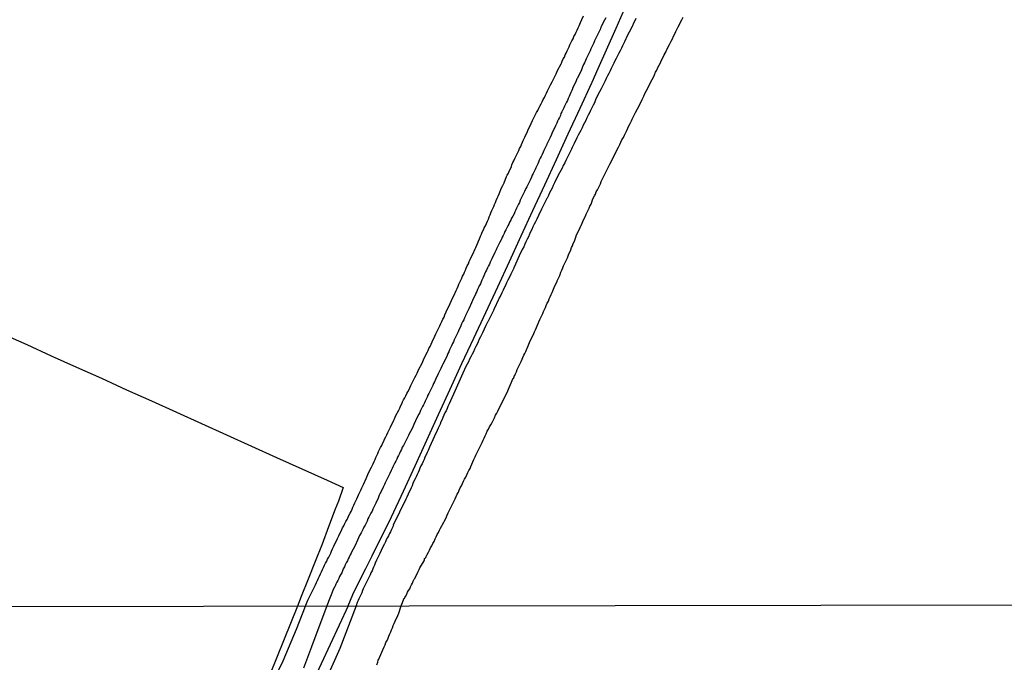
# Model space of a CAD drawing. Units: millimetres. Extents: x 180731 to 185589, y 1660422 to 1663343.
# Drawn here: x 181905 to 182060, y 1661523 to 1661625 of the extents above; entities that cross this region are included whole.
import ezdxf

# ---------------------------------------------------------------- set-up
doc = ezdxf.new("R2010")
doc.units = ezdxf.units.MM
for name, color, linetype in [('V-LOTE', 1, 'Continuous'), ('V-REFERENCIA', 44, 'Continuous'), ('V-TESTADA', 5, 'Continuous'), ('X-LIMITE_1000', 7, 'Continuous')]:
    doc.layers.add(name, color=color, linetype=linetype)

msp = doc.modelspace()

# ---------------------------------------------------------------- linework, layer by layer
at = {"layer": 'V-LOTE'}
for points in [[(181956.48, 1661532.2), (181957.25, 1661534.01), (181958.23, 1661536.06), (181959.27, 1661538.1), (181960.31, 1661540.14), (181963.35, 1661546.25), (181965.23, 1661550.32), (181967.07, 1661554.35), (181968.91, 1661558.38), (181970.75, 1661562.41), (181972.59, 1661566.44), (181974.47, 1661570.47), (181976.33, 1661574.5), (181978.26, 1661578.53), (181980.12, 1661582.56), (181981.98, 1661586.59), (181983.84, 1661590.62), (181985.7, 1661594.65), (181987.56, 1661598.68), (181989.42, 1661602.71), (181991.28, 1661606.74), (181993.14, 1661610.77), (181995, 1661614.8), (181995.05, 1661614.92), (181995.98, 1661617.04), (181998.82, 1661623.41), (182000.66, 1661627.64)], [(181901.78, 1661575.23), (181905.73, 1661573.48), (181909.61, 1661571.69), (181913.58, 1661569.92), (181917.55, 1661568.15), (181921.47, 1661566.34), (181925.44, 1661564.57), (181929.39, 1661562.78), (181933.34, 1661560.99), (181937.29, 1661559.2), (181941.24, 1661557.41), (181945.19, 1661555.62), (181949.18, 1661553.85), (181953.17, 1661552.08), (181955.73, 1661550.9)], [(181955.73, 1661550.9), (181954.96, 1661548.73), (181954.46, 1661547.46), (181953.42, 1661544.71), (181952.38, 1661541.96), (181951.28, 1661539.21), (181950.18, 1661536.46), (181949.08, 1661533.71), (181948.52, 1661532.19)], [(181948.52, 1661532.19), (181944.18, 1661521.48)], [(181956.48, 1661532.2), (181950.8, 1661520.02)]]:
    msp.add_lwpolyline(points, dxfattribs=at)
at = {"layer": 'V-REFERENCIA'}
for points in [[(181943.89, 1661518.64), (181946.24, 1661523.56), (181948.34, 1661528.53), (181949.79, 1661532.19), (181949.82, 1661532.32), (181950.16, 1661533.13), (181950.55, 1661533.96), (181950.65, 1661534.17), (181951.15, 1661535.11), (181951.19, 1661535.22), (181951.34, 1661535.56), (181951.49, 1661535.9), (181951.68, 1661536.24), (181951.81, 1661536.59), (181952, 1661536.93), (181952.15, 1661537.27), (181952.3, 1661537.61), (181952.47, 1661537.95), (181952.62, 1661538.29), (181952.79, 1661538.64), (181952.92, 1661538.94), (181953.11, 1661539.28), (181953.24, 1661539.58), (181953.43, 1661539.92), (181953.6, 1661540.22), (181953.75, 1661540.56), (181953.88, 1661540.86), (181954.05, 1661541.2), (181954.24, 1661541.67), (181954.82, 1661542.84), (181955.05, 1661543.29), (181955.5, 1661544.25), (181955.63, 1661544.53), (181955.8, 1661544.87), (181955.97, 1661545.21), (181956.16, 1661545.56), (181956.36, 1661545.86), (181956.48, 1661546.2), (181956.63, 1661546.5), (181956.81, 1661546.84), (181956.96, 1661547.14), (181957.12, 1661547.48), (181957.25, 1661547.78), (181957.4, 1661548.12), (181957.57, 1661548.46), (181957.72, 1661548.8), (181957.85, 1661549.14), (181958.04, 1661549.49), (181958.17, 1661549.83), (181958.36, 1661550.17), (181958.49, 1661550.51), (181958.68, 1661550.85), (181958.94, 1661551.37), (181959.41, 1661552.45), (181959.52, 1661552.69), (181959.73, 1661553.2), (181960.18, 1661554.12), (181960.27, 1661554.31), (181960.44, 1661554.65), (181960.61, 1661555), (181960.76, 1661555.3), (181960.88, 1661555.64), (181961.01, 1661555.94), (181961.18, 1661556.28), (181961.29, 1661556.58), (181961.48, 1661556.92), (181961.61, 1661557.22), (181961.8, 1661557.56), (181961.93, 1661557.86), (181962.12, 1661558.2), (181962.27, 1661558.54), (181962.44, 1661558.88), (181962.61, 1661559.23), (181962.76, 1661559.57), (181962.91, 1661559.91), (181963.17, 1661560.42), (181963.73, 1661561.55), (181963.73, 1661561.55), (181963.81, 1661561.75), (181964.04, 1661562.26), (181964.52, 1661563.13), (181964.64, 1661563.41), (181964.79, 1661563.75), (181964.96, 1661564.09), (181965.11, 1661564.44), (181965.26, 1661564.74), (181965.43, 1661565.08), (181965.6, 1661565.38), (181965.75, 1661565.72), (181965.92, 1661566.02), (181966.12, 1661566.36), (181966.27, 1661566.66), (181966.42, 1661567), (181966.56, 1661567.3), (181966.74, 1661567.64), (181966.86, 1661567.94), (181967.01, 1661568.28), (181967.23, 1661568.62), (181967.38, 1661568.96), (181967.63, 1661569.48), (181968.19, 1661570.56), (181968.3, 1661570.8), (181968.53, 1661571.33), (181969.04, 1661572.32), (181969.13, 1661572.51), (181969.26, 1661572.85), (181969.45, 1661573.19), (181969.64, 1661573.53), (181969.77, 1661573.88), (181969.9, 1661574.18), (181970.09, 1661574.52), (181970.22, 1661574.82), (181970.37, 1661575.16), (181970.49, 1661575.46), (181970.69, 1661575.8), (181970.82, 1661576.1), (181971.01, 1661576.44), (181971.14, 1661576.78), (181971.31, 1661577.12), (181971.46, 1661577.46), (181971.65, 1661577.81), (181971.78, 1661578.15), (181972.01, 1661578.66), (181972.59, 1661579.96), (181972.82, 1661580.41), (181973.36, 1661581.54), (181973.4, 1661581.65), (181973.57, 1661581.99), (181973.7, 1661582.33), (181973.87, 1661582.68), (181974, 1661582.98), (181974.13, 1661583.32), (181974.28, 1661583.62), (181974.45, 1661583.96), (181974.57, 1661584.26), (181974.77, 1661584.6), (181974.89, 1661584.9), (181975.02, 1661585.24), (181975.15, 1661585.54), (181975.32, 1661585.88), (181975.51, 1661586.22), (181975.62, 1661586.56), (181975.77, 1661586.9), (181975.94, 1661587.25), (181976.18, 1661587.76), (181976.56, 1661588.59), (181976.65, 1661588.78), (181976.82, 1661589.14), (181976.99, 1661589.55), (181977.33, 1661590.43), (181977.41, 1661590.58), (181977.57, 1661590.92), (181977.69, 1661591.22), (181977.88, 1661591.56), (181978.01, 1661591.9), (181978.18, 1661592.24), (181978.33, 1661592.59), (181978.5, 1661592.93), (181978.65, 1661593.27), (181978.78, 1661593.61), (181978.93, 1661593.95), (181979.06, 1661594.29), (181979.21, 1661594.64), (181979.34, 1661594.94), (181979.51, 1661595.28), (181979.64, 1661595.58), (181979.76, 1661595.92), (181979.89, 1661596.22), (181980.06, 1661596.56), (181980.19, 1661596.88), (181980.38, 1661597.28), (181980.75, 1661598.2), (181980.92, 1661598.56), (181981.13, 1661598.99), (181981.54, 1661600), (181981.64, 1661600.19), (181981.81, 1661600.53), (181981.96, 1661600.87), (181981.96, 1661600.87), (181982.14, 1661601.21), (181982.28, 1661601.56), (181982.37, 1661601.86), (181982.52, 1661602.2), (181982.67, 1661602.5), (181982.82, 1661602.84), (181982.97, 1661603.14), (181983.14, 1661603.48), (181983.29, 1661603.78), (181983.46, 1661604.12), (181983.59, 1661604.42), (181983.76, 1661604.76), (181983.91, 1661605.06), (181984.04, 1661605.4), (181984.14, 1661605.7), (181984.4, 1661606.21), (181984.81, 1661607.11), (181984.95, 1661607.41), (181985.21, 1661607.92), (181985.62, 1661608.84), (181985.79, 1661609.16), (181985.94, 1661609.46), (181986.11, 1661609.8), (181986.26, 1661610.1), (181986.45, 1661610.44), (181986.64, 1661610.78), (181986.79, 1661611.12), (181986.98, 1661611.47), (181987.15, 1661611.81), (181987.32, 1661612.15), (181987.52, 1661612.49), (181987.67, 1661612.83), (181987.82, 1661613.17), (181987.99, 1661613.52), (181988.14, 1661613.82), (181988.31, 1661614.16), (181988.46, 1661614.46), (181988.71, 1661614.97), (181989.27, 1661616.01), (181989.35, 1661616.21), (181989.59, 1661616.72), (181990.13, 1661617.77), (181990.19, 1661617.92), (181990.31, 1661618.22), (181990.49, 1661618.56), (181990.66, 1661618.86), (181990.78, 1661619.2), (181990.93, 1661619.5), (181991.11, 1661619.84), (181991.23, 1661620.14), (181991.4, 1661620.48), (181991.51, 1661620.78), (181991.7, 1661621.12), (181991.85, 1661621.42), (181992.02, 1661621.76), (181992.15, 1661622.1), (181992.34, 1661622.44), (181992.52, 1661622.79), (181992.66, 1661623.13), (181992.83, 1661623.47), (181992.99, 1661623.81), (181993.22, 1661624.32), (181993.69, 1661625.37)], [(181997.19, 1661625.05), (181997, 1661624.67), (181996.47, 1661623.66), (181996.44, 1661623.6), (181996.34, 1661623.3), (181996.21, 1661623), (181996.06, 1661622.7), (181995.89, 1661622.36), (181995.72, 1661622.06), (181995.57, 1661621.72), (181995.42, 1661621.42), (181995.29, 1661621.08), (181995.16, 1661620.78), (181994.99, 1661620.48), (181994.84, 1661620.18), (181994.71, 1661619.84), (181994.57, 1661619.54), (181994.39, 1661619.2), (181994.27, 1661618.9), (181994.12, 1661618.6), (181993.97, 1661618.3), (181993.82, 1661617.96), (181993.69, 1661617.66), (181993.52, 1661617.32), (181993.35, 1661616.85), (181992.71, 1661615.54), (181992.64, 1661615.4), (181992.45, 1661614.94), (181991.96, 1661613.96), (181991.94, 1661613.86), (181991.81, 1661613.56), (181991.7, 1661613.26), (181991.53, 1661612.92), (181991.4, 1661612.62), (181991.28, 1661612.32), (181991.13, 1661612.02), (181990.98, 1661611.72), (181990.83, 1661611.42), (181990.7, 1661611.12), (181990.57, 1661610.83), (181990.42, 1661610.53), (181990.25, 1661610.23), (181990.12, 1661609.93), (181990.04, 1661609.63), (181989.91, 1661609.33), (181989.74, 1661609.03), (181989.59, 1661608.73), (181989.46, 1661608.43), (181989.25, 1661607.98), (181988.67, 1661606.79), (181988.61, 1661606.64), (181988.41, 1661606.17), (181987.9, 1661605.12), (181987.88, 1661605.06), (181987.71, 1661604.72), (181987.71, 1661604.72), (181987.58, 1661604.42), (181987.43, 1661604.12), (181987.3, 1661603.82), (181987.13, 1661603.48), (181987.01, 1661603.18), (181986.83, 1661602.88), (181986.68, 1661602.58), (181986.56, 1661602.28), (181986.45, 1661601.98), (181986.32, 1661601.68), (181986.15, 1661601.39), (181986.02, 1661601.09), (181985.89, 1661600.79), (181985.72, 1661600.49), (181985.57, 1661600.19), (181985.44, 1661599.89), (181985.23, 1661599.44), (181984.72, 1661598.37), (181984.59, 1661598.1), (181984.36, 1661597.63), (181983.8, 1661596.49), (181983.69, 1661596.26), (181983.57, 1661595.92), (181983.42, 1661595.62), (181983.25, 1661595.32), (181983.1, 1661595.02), (181982.97, 1661594.72), (181982.84, 1661594.42), (181982.71, 1661594.12), (181982.52, 1661593.72), (181982.33, 1661593.4), (181982.2, 1661593.1), (181982.01, 1661592.8), (181981.88, 1661592.5), (181981.71, 1661592.2), (181981.56, 1661591.9), (181981.43, 1661591.6), (181981.26, 1661591.3), (181981.13, 1661591.01), (181981, 1661590.71), (181980.85, 1661590.41), (181980.7, 1661590.11), (181980.66, 1661589.98), (181980.47, 1661589.66), (181979.96, 1661588.59), (181979.89, 1661588.44), (181979.68, 1661587.99), (181979.19, 1661587.01), (181979.1, 1661586.82), (181978.95, 1661586.48), (181978.82, 1661586.18), (181978.68, 1661585.88), (181978.53, 1661585.58), (181978.38, 1661585.24), (181978.21, 1661584.94), (181978.05, 1661584.6), (181977.93, 1661584.3), (181977.76, 1661583.96), (181977.61, 1661583.66), (181977.5, 1661583.36), (181977.39, 1661583.06), (181977.22, 1661582.76), (181977.1, 1661582.46), (181976.94, 1661582.16), (181976.82, 1661581.86), (181976.67, 1661581.57), (181976.54, 1661581.27), (181976.3, 1661580.8), (181975.82, 1661579.71), (181975.75, 1661579.56), (181975.58, 1661579.11), (181975.02, 1661578.04), (181975.02, 1661578.02), (181974.87, 1661577.68), (181974.75, 1661577.38), (181974.57, 1661577.04), (181974.42, 1661576.74), (181974.3, 1661576.44), (181974.17, 1661576.14), (181974, 1661575.8), (181973.89, 1661575.5), (181973.72, 1661575.16), (181973.57, 1661574.86), (181973.42, 1661574.52), (181973.27, 1661574.22), (181973.12, 1661573.92), (181972.99, 1661573.62), (181972.82, 1661573.28), (181972.67, 1661572.98), (181972.52, 1661572.64), (181972.4, 1661572.34), (181972.25, 1661572.04), (181972.14, 1661571.74), (181971.92, 1661571.29), (181971.48, 1661570.39), (181971.37, 1661570.16), (181971.16, 1661569.71), (181970.73, 1661568.86), (181970.6, 1661568.58), (181970.43, 1661568.24), (181970.43, 1661568.24), (181970.32, 1661567.94), (181970.16, 1661567.6), (181970, 1661567.3), (181969.88, 1661567), (181969.71, 1661566.7), (181969.55, 1661566.36), (181969.43, 1661566.06), (181969.24, 1661565.76), (181969.11, 1661565.46), (181968.98, 1661565.16), (181968.81, 1661564.86), (181968.66, 1661564.56), (181968.55, 1661564.27), (181968.42, 1661563.97), (181968.25, 1661563.67), (181968.1, 1661563.37), (181967.93, 1661563.07), (181967.8, 1661562.77), (181967.68, 1661562.47), (181967.42, 1661562), (181966.89, 1661560.83), (181966.78, 1661560.59), (181966.56, 1661560.14), (181966.16, 1661559.37), (181966.05, 1661559.14), (181965.86, 1661558.8), (181965.73, 1661558.5), (181965.54, 1661558.16), (181965.39, 1661557.86), (181965.22, 1661557.56), (181965.05, 1661557.26), (181964.94, 1661556.92), (181964.79, 1661556.62), (181964.62, 1661556.28), (181964.45, 1661555.98), (181964.3, 1661555.68), (181964.17, 1661555.38), (181964.02, 1661555.08), (181963.85, 1661554.78), (181963.73, 1661554.48), (181963.55, 1661554.18), (181963.43, 1661553.89), (181963.28, 1661553.59), (181963.1, 1661553.12), (181962.59, 1661552.15), (181962.51, 1661551.96), (181962.36, 1661551.66), (181962.23, 1661551.37), (181962.04, 1661550.94), (181961.65, 1661550.19), (181961.57, 1661550), (181961.42, 1661549.7), (181961.31, 1661549.36), (181961.18, 1661549.06), (181960.99, 1661548.72), (181960.86, 1661548.42), (181960.74, 1661548.12), (181960.56, 1661547.82), (181960.41, 1661547.48), (181960.27, 1661547.18), (181960.09, 1661546.84), (181959.92, 1661546.54), (181959.77, 1661546.24), (181959.62, 1661545.94), (181959.5, 1661545.6), (181959.33, 1661545.3), (181959.17, 1661544.96), (181959, 1661544.66), (181958.86, 1661544.36), (181958.7, 1661544.06), (181958.56, 1661543.76), (181958.32, 1661543.31), (181957.81, 1661542.24), (181957.76, 1661542.14), (181957.55, 1661541.65), (181957.04, 1661540.71), (181956.98, 1661540.56), (181956.83, 1661540.26), (181956.65, 1661539.92), (181956.53, 1661539.62), (181956.38, 1661539.32), (181956.21, 1661539.02), (181956.04, 1661538.68), (181955.91, 1661538.38), (181955.74, 1661538.04), (181955.61, 1661537.74), (181955.48, 1661537.44), (181955.31, 1661537.14), (181955.16, 1661536.84), (181955.03, 1661536.54), (181954.88, 1661536.24), (181954.71, 1661535.95), (181954.58, 1661535.65), (181954.39, 1661535.24), (181954.33, 1661535.15), (181954.28, 1661535.09), (181954.26, 1661535.05), (181954.22, 1661534.96), (181954.18, 1661534.91), (181953.11, 1661532.2), (181950.7, 1661525.75), (181949.43, 1661522.38)], [(181961.01, 1661522.93), (181961.18, 1661523.34), (181961.26, 1661523.64), (181961.35, 1661523.83), (181961.97, 1661525.26), (181962.18, 1661525.73), (181962.35, 1661526.07), (181962.48, 1661526.41), (181962.65, 1661526.75), (181962.8, 1661527.1), (181962.93, 1661527.44), (181963.07, 1661527.78), (181963.25, 1661528.12), (181963.35, 1661528.46), (181963.5, 1661528.76), (181963.63, 1661529.1), (181963.78, 1661529.44), (181963.93, 1661529.78), (181964.06, 1661530.08), (181964.23, 1661530.42), (181964.35, 1661530.72), (181964.52, 1661531.06), (181964.61, 1661531.36), (181964.71, 1661531.75), (181964.87, 1661532.21), (181965.34, 1661533.41), (181965.39, 1661533.4), (181965.43, 1661533.53), (181965.54, 1661533.68), (181965.75, 1661534.07), (181965.9, 1661534.36), (181966.05, 1661534.66), (181966.22, 1661534.92), (181966.35, 1661535.22), (181966.5, 1661535.52), (181966.65, 1661535.82), (181966.78, 1661536.12), (181966.95, 1661536.42), (181967.02, 1661536.56), (181967.5, 1661537.53), (181967.72, 1661537.95), (181967.85, 1661538.21), (181968.49, 1661539.32), (181968.49, 1661539.4), (181968.55, 1661539.42), (181968.55, 1661539.51), (181968.57, 1661539.68), (181968.68, 1661539.77), (181968.75, 1661539.87), (181968.83, 1661540), (181968.96, 1661540.35), (181969.17, 1661540.69), (181969.34, 1661541.03), (181969.53, 1661541.37), (181969.73, 1661541.71), (181969.9, 1661542.05), (181970.07, 1661542.4), (181970.26, 1661542.78), (181970.43, 1661543.12), (181970.58, 1661543.46), (181970.77, 1661543.81), (181970.94, 1661544.15), (181971.09, 1661544.49), (181971.29, 1661544.83), (181971.35, 1661544.98), (181971.93, 1661546.03), (181972.16, 1661546.54), (181972.31, 1661546.88), (181972.36, 1661546.99), (181972.97, 1661548.29), (181973.23, 1661548.8), (181973.42, 1661549.14), (181973.59, 1661549.49), (181973.74, 1661549.83), (181973.93, 1661550.17), (181974.06, 1661550.51), (181974.21, 1661550.85), (181974.38, 1661551.19), (181974.55, 1661551.54), (181974.72, 1661551.88), (181974.89, 1661552.22), (181975.09, 1661552.56), (181975.24, 1661552.9), (181975.41, 1661553.25), (181975.58, 1661553.59), (181975.75, 1661553.93), (181975.88, 1661554.2), (181976.35, 1661555.34), (181976.56, 1661555.74), (181976.69, 1661556), (181977.24, 1661557.17), (181977.5, 1661557.69), (181977.67, 1661558.03), (181977.84, 1661558.37), (181977.97, 1661558.71), (181978.14, 1661559.05), (181978.31, 1661559.4), (181978.48, 1661559.78), (181978.68, 1661560.12), (181978.85, 1661560.46), (181979.02, 1661560.81), (181979.23, 1661561.15), (181979.42, 1661561.47), (181979.62, 1661561.92), (181979.79, 1661562.3), (181979.98, 1661562.64), (181980.15, 1661562.98), (181980.26, 1661563.22), (181981.57, 1661565.8), (181982.58, 1661568.14), (181982.63, 1661568.13), (181982.75, 1661568.39), (181982.75, 1661568.49), (181982.8, 1661568.56), (181982.86, 1661568.69), (181982.9, 1661568.77), (181983.07, 1661569.18), (181983.22, 1661569.52), (181983.35, 1661569.86), (181983.52, 1661570.16), (181983.67, 1661570.5), (181983.82, 1661570.8), (181983.99, 1661571.14), (181984.12, 1661571.44), (181984.25, 1661571.78), (181984.25, 1661571.78), (181984.4, 1661572.08), (181984.57, 1661572.4), (181985.06, 1661573.55), (181985.25, 1661574.05), (181985.26, 1661574.07), (181985.72, 1661574.98), (181985.96, 1661575.46), (181986.11, 1661575.8), (181986.26, 1661576.14), (181986.38, 1661576.44), (181986.53, 1661576.78), (181986.62, 1661577.08), (181986.79, 1661577.42), (181986.92, 1661577.72), (181987.09, 1661578.06), (181987.24, 1661578.36), (181987.37, 1661578.7), (181987.5, 1661579), (181987.67, 1661579.34), (181987.79, 1661579.64), (181987.96, 1661579.99), (181988.14, 1661580.33), (181988.26, 1661580.67), (181988.39, 1661581.01), (181988.56, 1661581.35), (181988.74, 1661581.67), (181989.16, 1661582.72), (181989.35, 1661583.12), (181989.5, 1661583.49), (181989.53, 1661583.55), (181989.93, 1661584.4), (181990.1, 1661584.9), (181990.23, 1661585.24), (181990.4, 1661585.58), (181990.53, 1661585.88), (181990.7, 1661586.22), (181990.83, 1661586.52), (181991, 1661586.86), (181991.13, 1661587.16), (181991.25, 1661587.5), (181991.38, 1661587.8), (181991.55, 1661588.14), (181991.68, 1661588.44), (181991.79, 1661588.78), (181991.92, 1661589.08), (181992.07, 1661589.43), (181992.24, 1661589.77), (181992.36, 1661590.11), (181992.49, 1661590.45), (181992.56, 1661590.77), (181993.07, 1661591.69), (181993.28, 1661592.2), (181993.31, 1661592.26), (181993.73, 1661593.27), (181993.99, 1661593.74), (181994.12, 1661594.04), (181994.24, 1661594.38), (181994.39, 1661594.68), (181994.57, 1661595.02), (181994.69, 1661595.32), (181994.88, 1661595.66), (181995.01, 1661595.96), (181995.12, 1661596.3), (181995.23, 1661596.6), (181995.42, 1661596.94), (181995.55, 1661597.24), (181995.7, 1661597.58), (181995.87, 1661597.88), (181996.04, 1661598.22), (181996.19, 1661598.52), (181996.36, 1661598.87), (181996.49, 1661599.21), (181996.49, 1661599.23), (181997.27, 1661600.79), (181997.86, 1661601.95), (181999.22, 1661604.66), (181999.39, 1661605.06), (181999.58, 1661605.4), (181999.75, 1661605.79), (181999.97, 1661606.17), (182000.14, 1661606.55), (182000.35, 1661606.94), (182000.52, 1661607.28), (182000.67, 1661607.66), (182000.86, 1661608.01), (182001.04, 1661608.39), (182001.25, 1661608.78), (182001.38, 1661609.05), (182001.89, 1661610.1), (182002.21, 1661610.7), (182002.4, 1661611.06), (182002.92, 1661612.15), (182003.19, 1661612.71), (182003.39, 1661613.09), (182003.58, 1661613.47), (182003.77, 1661613.86), (182003.94, 1661614.2), (182004.15, 1661614.58), (182004.3, 1661614.93), (182004.5, 1661615.31), (182004.5, 1661615.31), (182004.71, 1661615.7), (182004.88, 1661616.08), (182005.07, 1661616.46), (182005.26, 1661616.81), (182005.44, 1661617.19), (182005.65, 1661617.57), (182005.82, 1661617.96), (182005.89, 1661618.11), (182006.44, 1661619.2), (182006.72, 1661619.75), (182006.8, 1661619.94), (182007.27, 1661620.82), (182007.53, 1661621.38), (182007.74, 1661621.76), (182007.91, 1661622.15), (182008.08, 1661622.53), (182008.28, 1661622.91), (182008.49, 1661623.3), (182008.64, 1661623.64), (182008.83, 1661624.02), (182009.02, 1661624.37), (182009.22, 1661624.75), (182009.41, 1661625.14)], [(182001.96, 1661624.96), (182001.78, 1661624.58), (182001.59, 1661624.2), (182001.42, 1661623.81), (182001.36, 1661623.66), (182000.89, 1661622.79), (182000.63, 1661622.29), (182000.14, 1661621.29), (181999.86, 1661620.65), (181999.67, 1661620.27), (181999.46, 1661619.84), (181999.26, 1661619.45), (181999.07, 1661619.07), (181998.86, 1661618.64), (181998.64, 1661618.26), (181998.45, 1661617.87), (181998.26, 1661617.45), (181998.07, 1661617.06), (181997.87, 1661616.68), (181997.66, 1661616.29), (181997.49, 1661615.91), (181997.49, 1661615.91), (181997.28, 1661615.48), (181997.11, 1661615.1), (181997.07, 1661614.99), (181996.47, 1661613.86), (181996.21, 1661613.37), (181995.65, 1661612.24), (181995.4, 1661611.64), (181995.18, 1661611.25), (181994.99, 1661610.87), (181994.76, 1661610.44), (181994.61, 1661610.06), (181994.41, 1661609.67), (181994.22, 1661609.25), (181994.03, 1661608.86), (181993.84, 1661608.48), (181993.65, 1661608.09), (181993.46, 1661607.71), (181993.26, 1661607.28), (181993.03, 1661606.9), (181992.86, 1661606.51), (181992.65, 1661606.1), (181992.22, 1661605.19), (181991.89, 1661604.59), (181991.77, 1661604.31), (181991.21, 1661603.18), (181990.87, 1661602.54), (181990.72, 1661602.15), (181990.49, 1661601.73), (181990.29, 1661601.34), (181990.08, 1661600.96), (181989.89, 1661600.57), (181989.7, 1661600.19), (181989.46, 1661599.76), (181989.27, 1661599.38), (181989.08, 1661598.99), (181988.9, 1661598.57), (181988.71, 1661598.18), (181988.52, 1661597.8), (181988.33, 1661597.41), (181988.14, 1661597.03), (181987.94, 1661596.6), (181987.9, 1661596.54), (181987.3, 1661595.38), (181987.05, 1661594.87), (181986.58, 1661593.87), (181986.28, 1661593.27), (181986.07, 1661592.84), (181985.87, 1661592.46), (181985.68, 1661592.07), (181985.49, 1661591.65), (181985.32, 1661591.26), (181985.15, 1661590.88), (181984.97, 1661590.49), (181984.78, 1661590.11), (181984.59, 1661589.68), (181984.4, 1661589.3), (181984.23, 1661588.91), (181983.99, 1661588.49), (181983.84, 1661588.1), (181983.63, 1661587.72), (181983.52, 1661587.48), (181982.95, 1661586.18), (181982.67, 1661585.58), (181982.65, 1661585.52), (181982.2, 1661584.6), (181981.92, 1661584), (181981.75, 1661583.62), (181981.54, 1661583.23), (181981.34, 1661582.8), (181981.15, 1661582.42), (181980.98, 1661582.04), (181980.77, 1661581.65), (181980.6, 1661581.27), (181980.38, 1661580.84), (181980.21, 1661580.45), (181980, 1661580.07), (181979.83, 1661579.64), (181979.64, 1661579.26), (181979.44, 1661578.87), (181979.25, 1661578.45), (181979.19, 1661578.34), (181978.55, 1661577.08), (181978.53, 1661577.03), (181978.25, 1661576.5), (181977.74, 1661575.33), (181977.42, 1661574.69), (181977.22, 1661574.3), (181977.05, 1661573.92), (181976.86, 1661573.53), (181976.67, 1661573.15), (181976.45, 1661572.72), (181976.28, 1661572.34), (181976.11, 1661571.95), (181975.88, 1661571.53), (181975.69, 1661571.14), (181975.49, 1661570.76), (181975.3, 1661570.37), (181975.09, 1661569.99), (181974.87, 1661569.56), (181974.81, 1661569.45), (181974.81, 1661569.45), (181973.54, 1661566.61), (181972.45, 1661564.1), (181972.39, 1661564.01), (181972.35, 1661563.9), (181972.31, 1661563.82), (181972.25, 1661563.71), (181972.12, 1661563.37), (181971.97, 1661563.03), (181971.8, 1661562.69), (181971.63, 1661562.34), (181971.48, 1661561.96), (181971.33, 1661561.62), (181971.16, 1661561.28), (181971.03, 1661560.93), (181970.88, 1661560.59), (181970.73, 1661560.25), (181970.54, 1661559.89), (181970.11, 1661558.93), (181970.09, 1661558.89), (181969.86, 1661558.43), (181969.36, 1661557.26), (181969.13, 1661556.75), (181968.98, 1661556.41), (181968.83, 1661556.06), (181968.64, 1661555.68), (181968.49, 1661555.34), (181968.34, 1661555), (181968.17, 1661554.65), (181968, 1661554.31), (181967.85, 1661553.97), (181967.7, 1661553.63), (181967.55, 1661553.29), (181967.4, 1661552.95), (181967.25, 1661552.6), (181967.08, 1661552.26), (181966.89, 1661551.88), (181966.74, 1661551.54), (181966.59, 1661551.19), (181966.48, 1661550.85), (181966.46, 1661550.83), (181965.97, 1661549.87), (181965.75, 1661549.36), (181965.63, 1661549.08), (181964.62, 1661547.01), (181963.61, 1661544.94), (181963.66, 1661544.89), (181963.62, 1661544.8), (181963.58, 1661544.74), (181963.55, 1661544.68), (181963.49, 1661544.57), (181963.36, 1661544.27), (181963.17, 1661543.93), (181963.04, 1661543.63), (181962.85, 1661543.29), (181962.72, 1661542.99), (181962.53, 1661542.65), (181962.38, 1661542.35), (181962.23, 1661542.01), (181962.19, 1661541.95), (181961.74, 1661540.94), (181961.51, 1661540.49), (181960.99, 1661539.41), (181960.78, 1661538.94), (181960.65, 1661538.64), (181960.5, 1661538.34), (181960.39, 1661538.04), (181960.27, 1661537.74), (181960.11, 1661537.44), (181959.99, 1661537.14), (181959.8, 1661536.8), (181959.67, 1661536.5), (181959.5, 1661536.16), (181959.35, 1661535.86), (181959.2, 1661535.52), (181959.05, 1661535.22), (181958.9, 1661534.92), (181958.77, 1661534.62), (181958.64, 1661534.28), (181958.49, 1661533.98), (181958.36, 1661533.64), (181958.21, 1661533.34), (181958.09, 1661533.04), (181957.94, 1661532.74), (181957.76, 1661532.2), (181955.19, 1661525.5), (181953.26, 1661521.11)]]:
    msp.add_lwpolyline(points, dxfattribs=at)
at = {"layer": 'V-TESTADA'}
for points in [[(181956.48, 1661532.2), (181957.25, 1661534.01), (181958.23, 1661536.06), (181959.27, 1661538.1), (181960.31, 1661540.14), (181963.35, 1661546.25), (181965.23, 1661550.32), (181967.07, 1661554.35), (181968.91, 1661558.38), (181970.75, 1661562.41), (181972.59, 1661566.44), (181974.47, 1661570.47), (181976.33, 1661574.5), (181978.26, 1661578.53), (181980.12, 1661582.56), (181981.98, 1661586.59), (181983.84, 1661590.62), (181985.7, 1661594.65), (181987.56, 1661598.68), (181989.42, 1661602.71), (181991.28, 1661606.74), (181993.14, 1661610.77), (181995, 1661614.8), (181995.05, 1661614.92), (181995.98, 1661617.04), (181998.82, 1661623.41), (182000.66, 1661627.64)], [(181955.73, 1661550.9), (181954.96, 1661548.73), (181954.46, 1661547.46), (181953.42, 1661544.71), (181952.38, 1661541.96), (181951.28, 1661539.21), (181950.18, 1661536.46), (181949.08, 1661533.71), (181948.52, 1661532.19)], [(181948.52, 1661532.19), (181944.18, 1661521.48)], [(181956.48, 1661532.2), (181950.8, 1661520.02)]]:
    msp.add_lwpolyline(points, dxfattribs=at)
at = {"layer": 'X-LIMITE_1000'}
msp.add_line((183142.17, 1661534.086), (180733.896, 1661530.126), dxfattribs=at)

doc.saveas('drawing.dxf')
